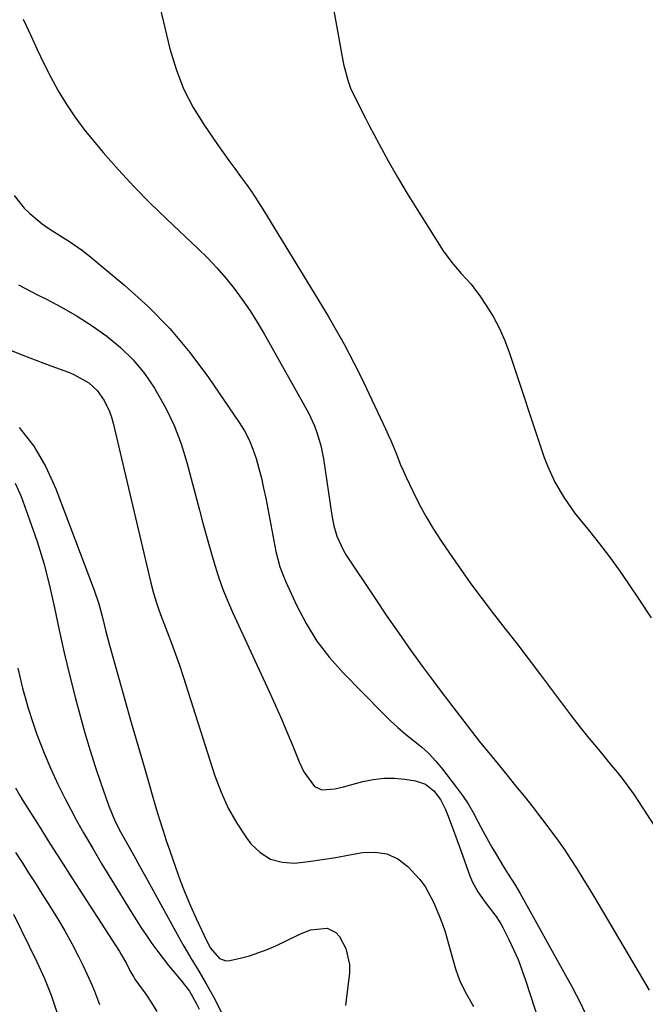
# Model space of a CAD drawing. Units: inches. Extents: x 1878661 to 1883976, y 384385 to 389707.
# Drawn here: x 1880774 to 1880940, y 388315 to 388576 of the extents above; entities that cross this region are included whole.
import ezdxf

# ---------------------------------------------------------------- set-up
doc = ezdxf.new("R2010")
doc.units = ezdxf.units.IN
doc.header["$MEASUREMENT"] = 0
doc.layers.add('7', color=7, linetype='Continuous')
doc.layers.add('8', color=7, linetype='Continuous')

msp = doc.modelspace()

# ---------------------------------------------------------------- linework, layer by layer
at = {"layer": '7', "color": 18}
for points in [[(1880811.31, 388579.31, 1662), (1880813.88, 388568.53, 1662), (1880815.49, 388563.14, 1662), (1880817.48, 388557.93, 1662), (1880820.04, 388552.97, 1662), (1880822.99, 388548.18, 1662), (1880826.46, 388543.18, 1662), (1880827.97, 388541.03, 1662), (1880829.49, 388538.89, 1662), (1880831.04, 388536.77, 1662), (1880832.6, 388534.66, 1662), (1880834.14, 388532.53, 1662), (1880835.64, 388530.38, 1662), (1880837.08, 388528.19, 1662), (1880838.48, 388525.97, 1662), (1880854.32, 388500.08, 1662), (1880855.8, 388497.63, 1662), (1880857.25, 388495.17, 1662), (1880858.67, 388492.68, 1662), (1880860.06, 388490.18, 1662), (1880861.41, 388487.65, 1662), (1880862.73, 388485.11, 1662), (1880864, 388482.55, 1662), (1880865.25, 388479.97, 1662), (1880870.99, 388467.77, 1662), (1880871.71, 388466.2, 1662), (1880872.41, 388464.62, 1662), (1880873.71, 388461.43, 1662), (1880875.01, 388458.23, 1662), (1880875.71, 388456.66, 1662), (1880876.42, 388455.09, 1662), (1880878.23, 388451.25, 1662), (1880879.94, 388447.81, 1662), (1880881.76, 388444.43, 1662), (1880883.73, 388441.14, 1662), (1880885.81, 388437.91, 1662), (1880887.93, 388434.77, 1662), (1880890.76, 388430.68, 1662), (1880893.65, 388426.62, 1662), (1880896.63, 388422.63, 1662), (1880899.66, 388418.68, 1662), (1880902.73, 388414.76, 1662), (1880905.78, 388410.82, 1662), (1880908.8, 388406.85, 1662), (1880911.8, 388402.88, 1662), (1880917.66, 388395.06, 1662), (1880920.04, 388391.93, 1662), (1880922.45, 388388.83, 1662), (1880924.92, 388385.76, 1662), (1880927.41, 388382.72, 1662), (1880930.85, 388378.59, 1662), (1880932.43, 388376.67, 1662), (1880933.99, 388374.72, 1662), (1880936.2, 388371.7, 1662), (1880936.9, 388370.66, 1662), (1880952.29, 388347.01, 1662)], [(1880774.99, 388576.41, 1664), (1880776.99, 388572, 1664), (1880778.69, 388568.29, 1664), (1880780.46, 388564.61, 1664), (1880782.34, 388560.99, 1664), (1880784.29, 388557.41, 1664), (1880786.4, 388553.92, 1664), (1880788.63, 388550.52, 1664), (1880791.05, 388547.25, 1664), (1880793.6, 388544.07, 1664), (1880796.22, 388541, 1664), (1880800.25, 388536.42, 1664), (1880804.38, 388531.94, 1664), (1880808.66, 388527.59, 1664), (1880813.04, 388523.35, 1664), (1880821.3, 388515.59, 1664), (1880823.86, 388513.07, 1664), (1880826.33, 388510.47, 1664), (1880828.67, 388507.74, 1664), (1880830.93, 388504.94, 1664), (1880833.06, 388502.04, 1664), (1880835.1, 388499.08, 1664), (1880837.01, 388496.04, 1664), (1880838.84, 388492.94, 1664), (1880849.82, 388473.4, 1664), (1880850.67, 388471.8, 1664), (1880852.16, 388468.51, 1664), (1880852.82, 388466.82, 1664), (1880853.86, 388463.36, 1664), (1880854.57, 388459.81, 1664), (1880856.8, 388444.8, 1664), (1880857.33, 388442.03, 1664), (1880858.11, 388439.32, 1664), (1880859.83, 388435.48, 1664), (1880860.56, 388434.28, 1664), (1880868.23, 388422.73, 1664), (1880871.34, 388418.11, 1664), (1880874.51, 388413.53, 1664), (1880877.74, 388408.99, 1664), (1880881.01, 388404.49, 1664), (1880883.66, 388400.9, 1664), (1880885.66, 388398.22, 1664), (1880887.66, 388395.54, 1664), (1880889.69, 388392.88, 1664), (1880891.72, 388390.23, 1664), (1880893.77, 388387.59, 1664), (1880895.84, 388384.96, 1664), (1880897.93, 388382.36, 1664), (1880900.04, 388379.77, 1664), (1880903.13, 388376.01, 1664), (1880905.47, 388373.13, 1664), (1880907.8, 388370.23, 1664), (1880910.1, 388367.32, 1664), (1880912.38, 388364.39, 1664), (1880915.07, 388360.84, 1664), (1880916.82, 388358.44, 1664), (1880918.5, 388356, 1664), (1880920.15, 388353.53, 1664), (1880921.76, 388351.03, 1664), (1880923.34, 388348.52, 1664), (1880924.89, 388345.99, 1664), (1880926.42, 388343.44, 1664), (1880937.38, 388324.91, 1664), (1880939.15, 388321.92, 1664), (1880940.9, 388318.92, 1664)], [(1880772.55, 388529.63, 1666), (1880775.22, 388526.3, 1666), (1880776.73, 388524.81, 1666), (1880780.04, 388522.09, 1666), (1880781.77, 388520.85, 1666), (1880785.4, 388518.57, 1666), (1880787.22, 388517.45, 1666), (1880790.73, 388515.01, 1666), (1880792.41, 388513.68, 1666), (1880801.92, 388505.77, 1666), (1880808.07, 388500.2, 1666), (1880813.87, 388494.32, 1666), (1880819.16, 388487.98, 1666), (1880824.12, 388481.34, 1666), (1880832.2, 388469.47, 1666), (1880833.6, 388467.19, 1666), (1880834.85, 388464.84, 1666), (1880835.87, 388462.38, 1666), (1880836.73, 388459.85, 1666), (1880837.44, 388457.25, 1666), (1880838.11, 388454.65, 1666), (1880838.7, 388452.02, 1666), (1880839.25, 388449.39, 1666), (1880841.98, 388435.25, 1666), (1880843.03, 388431.14, 1666), (1880843.75, 388429.15, 1666), (1880844.56, 388427.19, 1666), (1880847.41, 388421, 1666), (1880849.97, 388416.13, 1666), (1880852.83, 388411.47, 1666), (1880856.16, 388407.14, 1666), (1880859.8, 388403.02, 1666), (1880870.28, 388392.32, 1666), (1880872.23, 388390.42, 1666), (1880874.23, 388388.58, 1666), (1880876.31, 388386.83, 1666), (1880878.45, 388385.14, 1666), (1880880.54, 388383.42, 1666), (1880882.54, 388381.59, 1666), (1880884.37, 388379.61, 1666), (1880886.11, 388377.53, 1666), (1880889.81, 388372.69, 1666), (1880891.38, 388370.51, 1666), (1880892.87, 388368.28, 1666), (1880894.23, 388365.98, 1666), (1880895.51, 388363.62, 1666), (1880896.9, 388360.95, 1666), (1880899.19, 388356.81, 1666), (1880900.39, 388354.77, 1666), (1880902.21, 388351.76, 1666), (1880903.5, 388349.7, 1666), (1880905.46, 388346.62, 1666), (1880906.69, 388344.52, 1666), (1880919.19, 388322.11, 1666), (1880920.38, 388319.91, 1666), (1880921.55, 388317.69, 1666), (1880922.66, 388315.45, 1666), (1880923.74, 388313.18, 1666)], [(1880773.73, 388505.9, 1668), (1880778.94, 388503.18, 1668), (1880780.97, 388502.19, 1668), (1880785.17, 388499.98, 1668), (1880789.29, 388497.63, 1668), (1880793.27, 388495.05, 1668), (1880797.16, 388492.32, 1668), (1880800.78, 388489.29, 1668), (1880804.13, 388486.02, 1668), (1880807.09, 388482.39, 1668), (1880809.79, 388478.52, 1668), (1880810.25, 388477.77, 1668), (1880812.76, 388473.26, 1668), (1880814.99, 388468.62, 1668), (1880816.81, 388463.8, 1668), (1880818.35, 388458.86, 1668), (1880821.69, 388446.15, 1668), (1880822.61, 388442.71, 1668), (1880823.55, 388439.28, 1668), (1880824.51, 388435.86, 1668), (1880825.49, 388432.44, 1668), (1880826.55, 388429.06, 1668), (1880827.72, 388425.71, 1668), (1880829.04, 388422.41, 1668), (1880830.45, 388419.16, 1668), (1880840.15, 388398.1, 1668), (1880841.75, 388394.57, 1668), (1880843.32, 388391.02, 1668), (1880844.84, 388387.44, 1668), (1880846.32, 388383.86, 1668), (1880848.09, 388379.48, 1668), (1880849.4, 388376.76, 1668), (1880852.22, 388372.92, 1668), (1880854.12, 388372.07, 1668), (1880857.58, 388372.33, 1668), (1880859.9, 388372.86, 1668), (1880864.97, 388374.24, 1668), (1880867.74, 388374.81, 1668), (1880870.54, 388375.15, 1668), (1880873.35, 388375.13, 1668), (1880876.17, 388374.87, 1668), (1880878.91, 388374.45, 1668), (1880881.6, 388373.54, 1668), (1880883.82, 388371.78, 1668), (1880885.57, 388369.43, 1668), (1880886.89, 388366.81, 1668), (1880887.58, 388365.04, 1668), (1880889.33, 388360.5, 1668), (1880891, 388355.93, 1668), (1880893.39, 388349.21, 1668), (1880893.99, 388347.74, 1668), (1880895.46, 388344.96, 1668), (1880897.56, 388341.99, 1668), (1880900.34, 388338.43, 1668), (1880901.56, 388336.54, 1668), (1880902.1, 388335.55, 1668), (1880903.7, 388332.33, 1668), (1880904.95, 388329.69, 1668), (1880906.12, 388327.01, 1668), (1880907.17, 388324.29, 1668), (1880908.14, 388321.53, 1668), (1880913.06, 388306.4, 1668)], [(1880773.91, 388468.08, 1672), (1880777.79, 388463.11, 1672), (1880780.94, 388457.65, 1672), (1880783.6, 388451.86, 1672), (1880793.81, 388424.93, 1672), (1880795.03, 388421.35, 1672), (1880796.01, 388417.7, 1672), (1880796.9, 388414.02, 1672), (1880797.88, 388410.37, 1672), (1880800.22, 388401.94, 1672), (1880801.91, 388395.9, 1672), (1880803.61, 388389.87, 1672), (1880805.34, 388383.85, 1672), (1880807.09, 388377.83, 1672), (1880810.25, 388366.99, 1672), (1880811.09, 388364.18, 1672), (1880811.97, 388361.38, 1672), (1880812.88, 388358.59, 1672), (1880813.82, 388355.81, 1672), (1880815.32, 388351.48, 1672), (1880816.57, 388348.03, 1672), (1880817.9, 388344.62, 1672), (1880819.34, 388341.25, 1672), (1880820.85, 388337.91, 1672), (1880823.57, 388332.12, 1672), (1880824.65, 388330.04, 1672), (1880826.99, 388327.3, 1672), (1880828.73, 388326.7, 1672), (1880829.72, 388326.75, 1672), (1880832.51, 388327.37, 1672), (1880834.93, 388328, 1672), (1880839.64, 388329.65, 1672), (1880841.93, 388330.68, 1672), (1880848.29, 388333.8, 1672), (1880851.13, 388334.9, 1672), (1880855.53, 388335.37, 1672), (1880857.87, 388334.22, 1672), (1880858.81, 388333.17, 1672), (1880860.53, 388329.94, 1672), (1880861.46, 388325.74, 1672), (1880861.43, 388323.54, 1672), (1880860.44, 388314.87, 1672)], [(1880772.86, 388453.36, 1674), (1880774.45, 388449.77, 1674), (1880776.69, 388443.64, 1674), (1880778.65, 388437.89, 1674), (1880780.42, 388432.09, 1674), (1880781.93, 388426.21, 1674), (1880783.25, 388420.28, 1674), (1880784.49, 388414.33, 1674), (1880785.8, 388408.39, 1674), (1880787.23, 388402.48, 1674), (1880788.73, 388396.58, 1674), (1880790.04, 388391.65, 1674), (1880791.29, 388387.15, 1674), (1880792.61, 388382.68, 1674), (1880794.04, 388378.23, 1674), (1880795.55, 388373.82, 1674), (1880797.63, 388367.94, 1674), (1880799.4, 388363.65, 1674), (1880800.81, 388360.88, 1674), (1880803.05, 388356.8, 1674), (1880804.75, 388353.79, 1674), (1880805.82, 388351.88, 1674), (1880807.94, 388348.05, 1674), (1880816.87, 388331.78, 1674), (1880817.56, 388330.56, 1674), (1880819.71, 388326.95, 1674), (1880821.17, 388324.56, 1674), (1880823.49, 388320.57, 1674), (1880825.73, 388316.52, 1674), (1880827.84, 388312.41, 1674)], [(1880773.52, 388404.25, 1676), (1880774.14, 388401.6, 1676), (1880774.81, 388398.96, 1676), (1880775.3, 388397.16, 1676), (1880776.31, 388393.65, 1676), (1880777.41, 388390.17, 1676), (1880778.64, 388386.73, 1676), (1880779.94, 388383.31, 1676), (1880780.58, 388381.73, 1676), (1880782.34, 388377.59, 1676), (1880784.19, 388373.49, 1676), (1880786.2, 388369.45, 1676), (1880788.3, 388365.47, 1676), (1880788.62, 388364.88, 1676), (1880790.99, 388360.66, 1676), (1880793.4, 388356.46, 1676), (1880795.86, 388352.29, 1676), (1880798.37, 388348.15, 1676), (1880803.56, 388339.7, 1676), (1880804.89, 388337.58, 1676), (1880806.25, 388335.47, 1676), (1880807.64, 388333.38, 1676), (1880809.06, 388331.31, 1676), (1880810.63, 388329.12, 1676), (1880813.48, 388325.47, 1676), (1880814.96, 388323.69, 1676), (1880816.8, 388321.57, 1676), (1880819.03, 388318.67, 1676), (1880820.83, 388315.49, 1676), (1880821.6, 388313.86, 1676)], [(1880772.95, 388372.54, 1678), (1880774.13, 388370.51, 1678), (1880774.74, 388369.5, 1678), (1880779.21, 388362.37, 1678), (1880782.08, 388357.81, 1678), (1880784.96, 388353.26, 1678), (1880787.86, 388348.73, 1678), (1880790.78, 388344.2, 1678), (1880800.47, 388329.19, 1678), (1880800.96, 388328.4, 1678), (1880802.32, 388325.96, 1678), (1880803.44, 388323.8, 1678), (1880804.27, 388322.34, 1678), (1880804.58, 388321.87, 1678), (1880807.45, 388317.83, 1678), (1880808.98, 388315.54, 1678), (1880810.43, 388313.21, 1678)], [(1880772.4, 388339.09, 1682), (1880778.64, 388326.4, 1682), (1880780.62, 388322.04, 1682), (1880782.41, 388317.6, 1682), (1880783.92, 388313.07, 1682)]]:
    msp.add_polyline3d(points, dxfattribs=at)
at = {"layer": '8', "color": 18}
for points in [[(1880857.14, 388579.55, 1660), (1880859.9, 388564.44, 1660), (1880860.99, 388560.16, 1660), (1880861.76, 388558.1, 1660), (1880863.65, 388554.1, 1660), (1880865.67, 388550.14, 1660), (1880866.69, 388548.17, 1660), (1880869.3, 388543.22, 1660), (1880871.68, 388538.81, 1660), (1880874.15, 388534.44, 1660), (1880876.71, 388530.14, 1660), (1880879.36, 388525.88, 1660), (1880886.3, 388514.97, 1660), (1880888.54, 388511.83, 1660), (1880891.09, 388508.94, 1660), (1880893.67, 388506.08, 1660), (1880894.85, 388504.55, 1660), (1880895.98, 388502.99, 1660), (1880897.7, 388500.44, 1660), (1880899.52, 388497.51, 1660), (1880901.17, 388494.49, 1660), (1880902.57, 388491.34, 1660), (1880903.79, 388488.11, 1660), (1880913.07, 388460.16, 1660), (1880913.9, 388457.91, 1660), (1880915.9, 388453.57, 1660), (1880918.35, 388449.44, 1660), (1880921.11, 388445.52, 1660), (1880922.59, 388443.63, 1660), (1880925.05, 388440.62, 1660), (1880927.75, 388437.22, 1660), (1880930.38, 388433.77, 1660), (1880932.92, 388430.25, 1660), (1880935.39, 388426.68, 1660), (1880938.32, 388422.32, 1660), (1880941.37, 388417.67, 1660)], [(1880771.14, 388488.8, 1670), (1880774.86, 388487.29, 1670), (1880778.59, 388485.85, 1670), (1880782.35, 388484.44, 1670), (1880787.01, 388482.74, 1670), (1880788.41, 388482.16, 1670), (1880792.37, 388479.92, 1670), (1880794.62, 388477.93, 1670), (1880796.48, 388475.29, 1670), (1880797.88, 388472.35, 1670), (1880798.41, 388470.81, 1670), (1880798.85, 388469.24, 1670), (1880808.81, 388426.94, 1670), (1880809.42, 388424.51, 1670), (1880810.13, 388422.11, 1670), (1880810.93, 388419.73, 1670), (1880811.35, 388418.55, 1670), (1880811.8, 388417.38, 1670), (1880813.17, 388413.89, 1670), (1880814.28, 388410.96, 1670), (1880815.36, 388408.02, 1670), (1880816.38, 388405.07, 1670), (1880817.36, 388402.1, 1670), (1880825.8, 388375.7, 1670), (1880827.42, 388371.37, 1670), (1880829.31, 388367.18, 1670), (1880831.61, 388363.19, 1670), (1880834.17, 388359.34, 1670), (1880835.35, 388357.74, 1670), (1880837.79, 388355.38, 1670), (1880840.49, 388353.63, 1670), (1880843.6, 388352.82, 1670), (1880846.99, 388352.62, 1670), (1880850.63, 388353.05, 1670), (1880854.25, 388353.54, 1670), (1880857.86, 388354.12, 1670), (1880861.47, 388354.76, 1670), (1880864.92, 388355.42, 1670), (1880868.24, 388355.54, 1670), (1880871.38, 388355.06, 1670), (1880874.24, 388353.69, 1670), (1880876.92, 388351.71, 1670), (1880880.05, 388348.35, 1670), (1880881.52, 388346.39, 1670), (1880883.83, 388342.07, 1670), (1880885.31, 388338.48, 1670), (1880886.09, 388336.43, 1670), (1880886.8, 388334.36, 1670), (1880887.74, 388331.22, 1670), (1880889.58, 388324.53, 1670), (1880890.14, 388322.78, 1670), (1880890.8, 388321.08, 1670), (1880892.5, 388317.83, 1670), (1880894.31, 388314.62, 1670)], [(1880772.95, 388355.42, 1680), (1880774.68, 388352.73, 1680), (1880776.41, 388350.03, 1680), (1880778.13, 388347.33, 1680), (1880779.86, 388344.63, 1680), (1880782.07, 388341.18, 1680), (1880784.08, 388337.92, 1680), (1880786.02, 388334.63, 1680), (1880787.85, 388331.28, 1680), (1880789.61, 388327.88, 1680), (1880790.77, 388325.55, 1680), (1880791.86, 388323.28, 1680), (1880792.9, 388320.98, 1680), (1880793.86, 388318.65, 1680), (1880795.22, 388315.07, 1680)]]:
    msp.add_polyline3d(points, dxfattribs=at)

doc.saveas('drawing.dxf')
